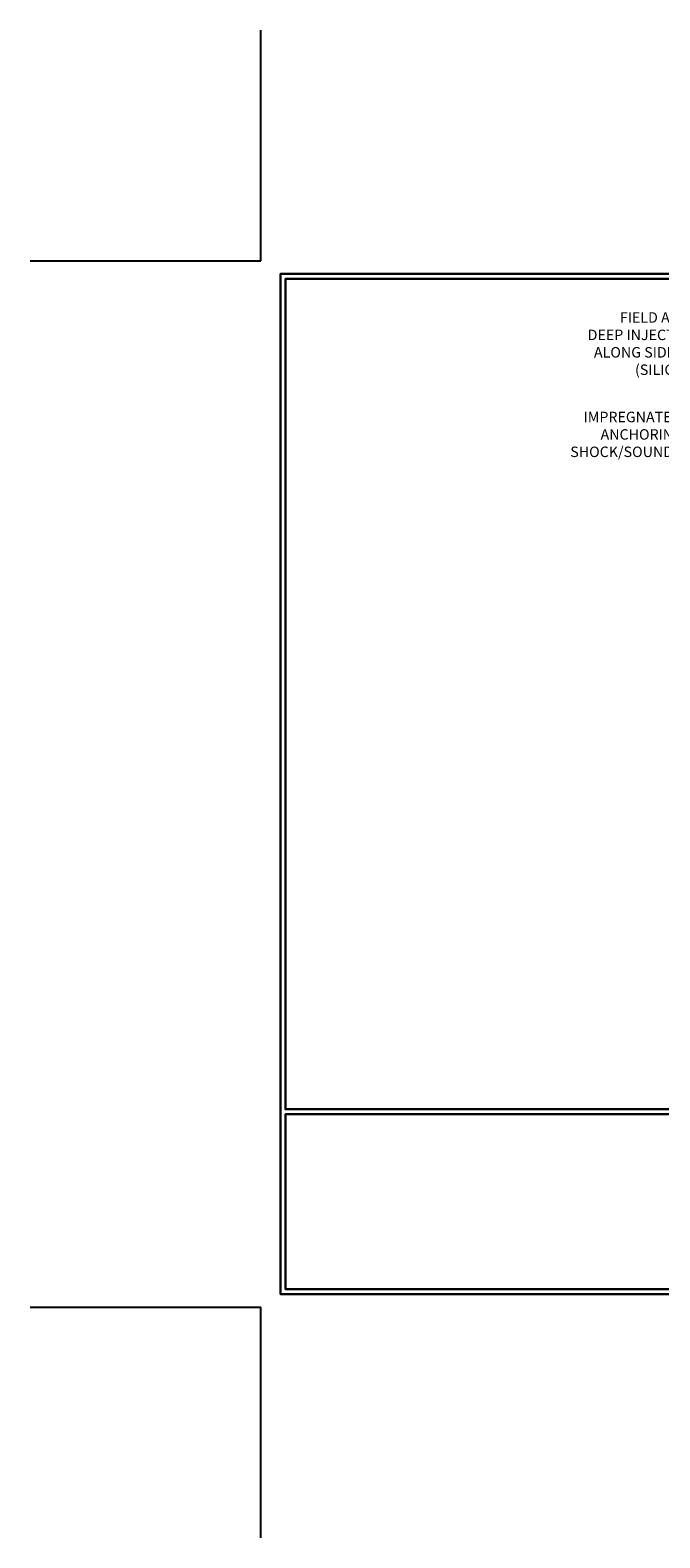
# Model space of a CAD drawing. Units: inches. Extents: x 32.6 to 96.6, y -12.9 to 39.
# Drawn here: x 32.6 to 54.3, y -12.9 to 39 of the extents above; entities that cross this region are included whole.
import ezdxf

# ---------------------------------------------------------------- set-up
doc = ezdxf.new("R2010")
doc.units = ezdxf.units.IN
doc.header["$MEASUREMENT"] = 0
doc.layers.add('TBLOCK-T5', color=111, linetype='Continuous', lineweight=30)
doc.layers.add('TEXT - 4', color=241, linetype='Continuous', lineweight=25)
doc.styles.add('ROMANS', font='romans', dxfattribs={"width": 0.9})

msp = doc.modelspace()

# ---------------------------------------------------------------- linework, layer by layer
at = {"layer": 'DEFPOINTS'}
for p, q in [((40.57065, 31.074), (40.57065, 39.0187)), ((40.57065, 31.074), (40.57065, 39.0187)), ((40.57065, 31.074), (40.57065, 39.0187)), ((40.57065, 31.074), (40.57065, 39.0187)), ((40.57065, 31.074), (40.57065, 39.0187)), ((40.57065, 31.074), (40.57065, 39.0187)), ((40.57065, 31.074), (40.57065, 39.0187)), ((40.57065, 31.074), (40.57065, 39.0187)), ((40.57065, 31.074), (40.57065, 39.0187)), ((40.57065, 31.074), (40.57065, 39.0187)), ((40.57065, 31.074), (40.57065, 39.0187)), ((40.57065, 31.074), (40.57065, 39.0187)), ((40.57065, 31.074), (40.57065, 37.199)), ((40.57065, 31.074), (40.57065, 37.199)), ((40.57065, 31.074), (40.57065, 37.199)), ((40.57065, 31.074), (40.57065, 37.199)), ((40.57065, 31.074), (40.57065, 37.199)), ((32.62595, 31.074), (40.57065, 31.074)), ((32.62595, 31.074), (40.57065, 31.074)), ((32.62595, 31.074), (40.57065, 31.074)), ((32.62595, 31.074), (40.57065, 31.074)), ((32.62595, 31.074), (40.57065, 31.074)), ((32.62595, 31.074), (40.57065, 31.074)), ((32.62595, 31.074), (40.57065, 31.074)), ((32.62595, 31.074), (40.57065, 31.074)), ((32.62595, 31.074), (40.57065, 31.074)), ((32.62595, 31.074), (40.57065, 31.074)), ((32.62595, 31.074), (40.57065, 31.074)), ((32.62595, 31.074), (40.57065, 31.074)), ((34.44565, 31.074), (40.57065, 31.074)), ((34.44565, 31.074), (40.57065, 31.074)), ((34.44565, 31.074), (40.57065, 31.074)), ((34.44565, 31.074), (40.57065, 31.074)), ((34.44565, 31.074), (40.57065, 31.074)), ((32.62595, -4.97224), (40.57065, -4.97224)), ((40.57065, -12.91694), (40.57065, -4.97224))]:
    msp.add_line(p, q, dxfattribs=at)
at = {"layer": 'TBLOCK-T5'}
for p, q in [((41.42116, -3.7825), (41.42116, -4.34873)), ((41.42116, -4.34873), (41.98738, -4.34873))]:
    msp.add_line(p, q, dxfattribs=at)
for points in [[(87.96646, 30.62002), (41.25162, 30.62002), (41.25162, -4.51826), (87.96646, -4.51826)], [(87.79693, 1.84429), (87.79693, 30.45048), (41.42116, 30.45048), (41.42116, 1.84429)], [(64.35827, -4.34873), (64.35827, 1.67476), (41.42116, 1.67476), (41.42116, -4.34873)]]:
    msp.add_lwpolyline(points, close=True, dxfattribs=at)

# ---------------------------------------------------------------- texts
at = {"layer": 'TEXT - 4', "char_height": 0.36, "attachment_point": 1, "style": 'ROMANS'}
for s, insert in [('\\A1;\\pi-9.5503;FIELD APPLIED MIN. 3/4 IN (19.1mm)\\P\\pi-12.636;DEEP INJECTED SEALANT BAND AND CORNER BEAD\\P\\pi-12.034;ALONG SIDE OF DSM AS SHOWN - BOTH SIDES\\P\\pi-8.1;(SILICONE SUPPLIED BY EMSEAL)', (56.38386, 29.30176)), ('\\pi-7.6834;IMPREGNATED EXPANDING FOAM \\P\\pi-6.0634;ANCHORING SYSTEM AND\\P\\pi-8.964;SHOCK/SOUND ATTENUATING BAFFLE', (54.46298, 25.87335))]:
    msp.add_mtext(s, dxfattribs=dict(at, insert=insert))

doc.saveas('drawing.dxf')
